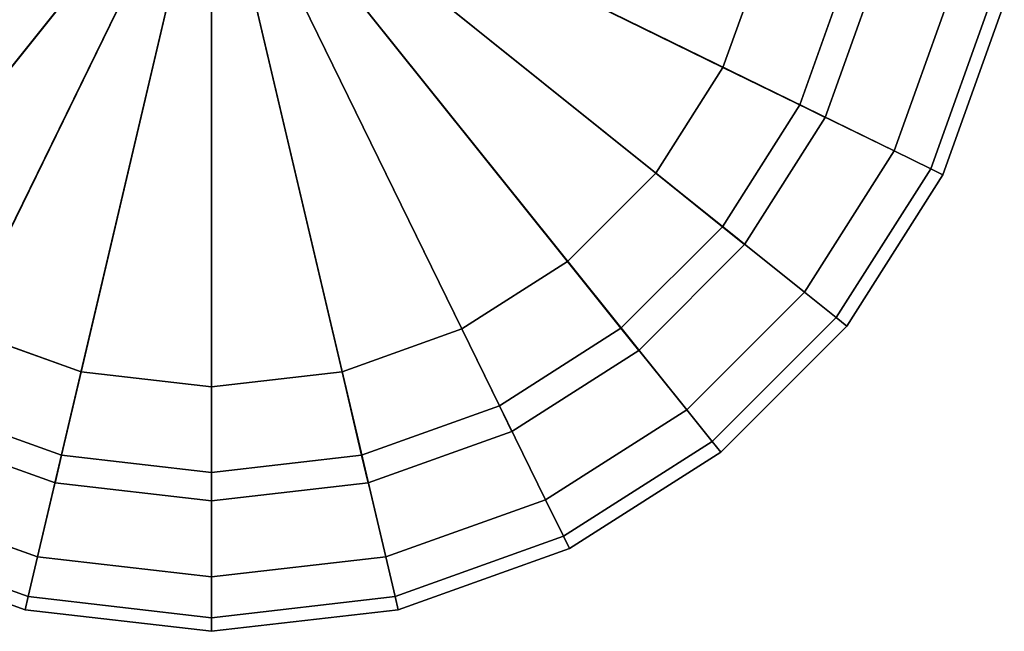
# Model space of a CAD drawing. Units: centimetres. Extents: x -45 to 45, y -45.7 to 45.8.
# Drawn here: x -0.4 to 1.5, y -45.7 to -44.6 of the extents above; entities that cross this region are included whole.
import ezdxf

# ---------------------------------------------------------------- set-up
doc = ezdxf.new("R2010")
doc.units = ezdxf.units.CM
doc.layers.get('0').update_dxf_attribs({"true_color": 0x1c59b1})

# ---------------------------------------------------------------- blocks, each defined once
blk = doc.blocks.new('477abc41-d4cc-4ea5-b08f-19bff3ea06aa')
at = {"color": 0}
for points in [[(-0.9421, -44.7115), (-1.0211, -44.4906), (0, -44.25)], [(-0.8182, -44.9065), (-0.9421, -44.7115), (0, -44.25)], [(-0.6557, -45.0691), (-0.8182, -44.9065), (0, -44.25)], [(-0.461, -45.1932), (-0.6557, -45.0691), (0, -44.25)], [(-0.2403, -45.2723), (-0.461, -45.1932), (0, -44.25)], [(0, -45.3), (-0.2403, -45.2723), (0, -44.25)], [(0.8182, -44.9065), (0.6557, -45.0691), (0, -44.25)], [(1.0211, -44.4906), (0.9421, -44.7115), (0, -44.25)], [(0.461, -45.1932), (0.2403, -45.2723), (0, -44.25)], [(0.6557, -45.0691), (0.461, -45.1932), (0, -44.25)], [(0.2403, -45.2723), (0, -45.3), (0, -44.25)], [(0.9421, -44.7115), (0.8182, -44.9065), (0, -44.25)]]:
    blk.add_3dface(points, dxfattribs=at)
at = {"color": 0, "invisible_edges": 12}
for points in [[(1.1742, -44.5267, 0.4375), (1.0211, -44.4906, 0.5), (0.9421, -44.7115, 0.5)], [(1.0834, -44.7808, 0.0625), (0.9421, -44.7115), (1.0211, -44.4906)], [(0.9421, -44.7115, 0.5), (1.0211, -44.4906, 0.5), (1.363, -44.5708, 0.5)], [(1.0211, -44.4906), (1.1742, -44.5267, 0.0625), (1.0834, -44.7808, 0.0625)], [(0.9421, -44.7115, 0.5), (1.0834, -44.7808, 0.4375), (1.1742, -44.5267, 0.4375)], [(1.2252, -44.5387, 0.25), (1.1742, -44.5267, 0.4375), (1.0834, -44.7808, 0.4375)], [(1.1305, -44.8038, 0.25), (1.0834, -44.7808, 0.0625), (1.1742, -44.5267, 0.0625)], [(1.1742, -44.5267, 0.0625), (1.2252, -44.5387, 0.25), (1.1305, -44.8038, 0.25)], [(1.0834, -44.7808, 0.4375), (1.1305, -44.8038, 0.25), (1.2252, -44.5387, 0.25)], [(1.363, -44.5708, 0.5), (1.2576, -44.8654, 0.5), (0.9421, -44.7115, 0.5)], [(1.325, -44.8983, 0.525), (1.2576, -44.8654, 0.5), (1.363, -44.5708, 0.5)], [(1.363, -44.5708, 0.5), (1.436, -44.588, 0.525), (1.325, -44.8983, 0.525)], [(1.3474, -44.9093, 0.6), (1.325, -44.8983, 0.525), (1.436, -44.588, 0.525)], [(1.436, -44.588, 0.525), (1.4603, -44.5937, 0.6), (1.3474, -44.9093, 0.6)], [(1.4603, -44.5937, 38.2), (1.3474, -44.9093, 38.2), (1.3474, -44.9093, 0.9)], [(1.3474, -44.9093, 0.9), (1.4603, -44.5937, 0.9), (1.4603, -44.5937, 38.2)], [(1.4603, -44.5937, 0.6), (1.4603, -44.5937, 0.9), (1.3474, -44.9093, 0.9)], [(1.3474, -44.9093, 0.9), (1.3474, -44.9093, 0.6), (1.4603, -44.5937, 0.6)], [(0.9409, -45.005, 0.0625), (0.8182, -44.9065), (0.9421, -44.7115)], [(1.0834, -44.7808, 0.4375), (0.9421, -44.7115, 0.5), (0.8182, -44.9065, 0.5)], [(0.8182, -44.9065, 0.5), (0.9421, -44.7115, 0.5), (1.2576, -44.8654, 0.5)], [(0.9421, -44.7115), (1.0834, -44.7808, 0.0625), (0.9409, -45.005, 0.0625)], [(0.8182, -44.9065, 0.5), (0.9409, -45.005, 0.4375), (1.0834, -44.7808, 0.4375)], [(0.9818, -45.0378, 0.25), (0.9409, -45.005, 0.0625), (1.0834, -44.7808, 0.0625)], [(1.1305, -44.8038, 0.25), (1.0834, -44.7808, 0.4375), (0.9409, -45.005, 0.4375)], [(1.0834, -44.7808, 0.0625), (1.1305, -44.8038, 0.25), (0.9818, -45.0378, 0.25)], [(0.9409, -45.005, 0.4375), (0.9818, -45.0378, 0.25), (1.1305, -44.8038, 0.25)], [(1.2576, -44.8654, 0.5), (1.0922, -45.1253, 0.5), (0.8182, -44.9065, 0.5)], [(1.1507, -45.1722, 0.525), (1.0922, -45.1253, 0.5), (1.2576, -44.8654, 0.5)], [(1.2576, -44.8654, 0.5), (1.325, -44.8983, 0.525), (1.1507, -45.1722, 0.525)], [(0.7541, -45.192, 0.0625), (0.6557, -45.0691), (0.8182, -44.9065)], [(0.9409, -45.005, 0.4375), (0.8182, -44.9065, 0.5), (0.6557, -45.0691, 0.5)], [(0.6557, -45.0691, 0.5), (0.8182, -44.9065, 0.5), (1.0922, -45.1253, 0.5)], [(0.8182, -44.9065), (0.9409, -45.005, 0.0625), (0.7541, -45.192, 0.0625)], [(1.1702, -45.1879, 0.6), (1.1507, -45.1722, 0.525), (1.325, -44.8983, 0.525)], [(1.325, -44.8983, 0.525), (1.3474, -44.9093, 0.6), (1.1702, -45.1879, 0.6)], [(1.3474, -44.9093, 38.2), (1.1702, -45.1879, 38.2), (1.1702, -45.1879, 0.9)], [(1.1702, -45.1879, 0.9), (1.3474, -44.9093, 0.9), (1.3474, -44.9093, 38.2)], [(1.1702, -45.1879, 0.9), (1.1702, -45.1879, 0.6), (1.3474, -44.9093, 0.6)], [(1.3474, -44.9093, 0.6), (1.3474, -44.9093, 0.9), (1.1702, -45.1879, 0.9)], [(0.6557, -45.0691, 0.5), (0.7541, -45.192, 0.4375), (0.9409, -45.005, 0.4375)], [(0.7869, -45.233, 0.25), (0.7541, -45.192, 0.0625), (0.9409, -45.005, 0.0625)], [(0.9818, -45.0378, 0.25), (0.9409, -45.005, 0.4375), (0.7541, -45.192, 0.4375)], [(0.9409, -45.005, 0.0625), (0.9818, -45.0378, 0.25), (0.7869, -45.233, 0.25)], [(0.7541, -45.192, 0.4375), (0.7869, -45.233, 0.25), (0.9818, -45.0378, 0.25)], [(0.7541, -45.192, 0.4375), (0.6557, -45.0691, 0.5), (0.461, -45.1932, 0.5)], [(0.5301, -45.3347, 0.0625), (0.461, -45.1932), (0.6557, -45.0691)], [(0.461, -45.1932, 0.5), (0.6557, -45.0691, 0.5), (0.8753, -45.3422, 0.5)], [(0.6557, -45.0691), (0.7541, -45.192, 0.0625), (0.5301, -45.3347, 0.0625)], [(1.0922, -45.1253, 0.5), (0.8753, -45.3422, 0.5), (0.6557, -45.0691, 0.5)], [(0.9222, -45.4007, 0.525), (0.8753, -45.3422, 0.5), (1.0922, -45.1253, 0.5)], [(1.0922, -45.1253, 0.5), (1.1507, -45.1722, 0.525), (0.9222, -45.4007, 0.525)], [(0.9379, -45.4202, 0.6), (0.9222, -45.4007, 0.525), (1.1507, -45.1722, 0.525)], [(1.1507, -45.1722, 0.525), (1.1702, -45.1879, 0.6), (0.9379, -45.4202, 0.6)], [(-0.3208, -45.613, 0.5), (-0.6154, -45.5076, 0.5), (-0.461, -45.1932, 0.5)], [(-0.5301, -45.3347, 0.0625), (-0.461, -45.1932), (-0.2403, -45.2723)], [(-0.461, -45.1932, 0.5), (-0.5301, -45.3347, 0.4375), (-0.2764, -45.4256, 0.4375)], [(-0.2764, -45.4256, 0.4375), (-0.2403, -45.2723, 0.5), (-0.461, -45.1932, 0.5)], [(-0.461, -45.1932, 0.5), (-0.2403, -45.2723, 0.5), (-0.3208, -45.613, 0.5)], [(0.2764, -45.4256, 0.0625), (0.2403, -45.2723), (0.461, -45.1932)], [(0.5301, -45.3347, 0.4375), (0.461, -45.1932, 0.5), (0.2403, -45.2723, 0.5)], [(0.2403, -45.2723, 0.5), (0.461, -45.1932, 0.5), (0.6154, -45.5076, 0.5)], [(0.461, -45.1932), (0.5301, -45.3347, 0.0625), (0.2764, -45.4256, 0.0625)], [(0.461, -45.1932, 0.5), (0.5301, -45.3347, 0.4375), (0.7541, -45.192, 0.4375)], [(0.8753, -45.3422, 0.5), (0.6154, -45.5076, 0.5), (0.461, -45.1932, 0.5)], [(0.7869, -45.233, 0.25), (0.7541, -45.192, 0.4375), (0.5301, -45.3347, 0.4375)], [(0.5532, -45.3818, 0.25), (0.5301, -45.3347, 0.0625), (0.7541, -45.192, 0.0625)], [(0.7541, -45.192, 0.0625), (0.7869, -45.233, 0.25), (0.5532, -45.3818, 0.25)], [(0.9379, -45.4202, 0.9), (1.1702, -45.1879, 0.9), (1.1702, -45.1879, 38.2)], [(1.1702, -45.1879, 38.2), (0.9379, -45.4202, 38.2), (0.9379, -45.4202, 0.9)], [(0.9379, -45.4202, 0.9), (0.9379, -45.4202, 0.6), (1.1702, -45.1879, 0.6)], [(1.1702, -45.1879, 0.6), (1.1702, -45.1879, 0.9), (0.9379, -45.4202, 0.9)], [(0.5301, -45.3347, 0.4375), (0.5532, -45.3818, 0.25), (0.7869, -45.233, 0.25)], [(-0.2403, -45.2723), (-0.2764, -45.4256, 0.0625), (-0.5301, -45.3347, 0.0625)], [(0, -45.65, 0.5), (-0.3208, -45.613, 0.5), (-0.2403, -45.2723, 0.5)], [(-0.2403, -45.2723, 0.5), (-0.2764, -45.4256, 0.4375), (0, -45.4575, 0.4375)], [(-0.2764, -45.4256, 0.0625), (-0.2403, -45.2723), (0, -45.3)], [(0, -45.4575, 0.4375), (0, -45.3, 0.5), (-0.2403, -45.2723, 0.5)], [(-0.2403, -45.2723, 0.5), (0, -45.3, 0.5), (0, -45.65, 0.5)], [(0, -45.4575, 0.0625), (0, -45.3), (0.2403, -45.2723)], [(0.2764, -45.4256, 0.4375), (0.2403, -45.2723, 0.5), (0, -45.3, 0.5)], [(0.2403, -45.2723), (0.2764, -45.4256, 0.0625), (0, -45.4575, 0.0625)], [(0, -45.3, 0.5), (0.2403, -45.2723, 0.5), (0.3208, -45.613, 0.5)], [(0.2403, -45.2723, 0.5), (0.2764, -45.4256, 0.4375), (0.5301, -45.3347, 0.4375)], [(0.6154, -45.5076, 0.5), (0.3208, -45.613, 0.5), (0.2403, -45.2723, 0.5)], [(0, -45.3), (0, -45.4575, 0.0625), (-0.2764, -45.4256, 0.0625)], [(0, -45.3, 0.5), (0, -45.4575, 0.4375), (0.2764, -45.4256, 0.4375)], [(0.3208, -45.613, 0.5), (0, -45.65, 0.5), (0, -45.3, 0.5)], [(-0.5301, -45.3347, 0.4375), (-0.5532, -45.3818, 0.25), (-0.2884, -45.4767, 0.25)], [(-0.5532, -45.3818, 0.25), (-0.5301, -45.3347, 0.0625), (-0.2764, -45.4256, 0.0625)], [(-0.2884, -45.4767, 0.25), (-0.2764, -45.4256, 0.4375), (-0.5301, -45.3347, 0.4375)], [(0.2884, -45.4767, 0.25), (0.2764, -45.4256, 0.0625), (0.5301, -45.3347, 0.0625)], [(0.5532, -45.3818, 0.25), (0.5301, -45.3347, 0.4375), (0.2764, -45.4256, 0.4375)], [(0.5301, -45.3347, 0.0625), (0.5532, -45.3818, 0.25), (0.2884, -45.4767, 0.25)], [(0.6483, -45.5749, 0.525), (0.6154, -45.5076, 0.5), (0.8753, -45.3422, 0.5)], [(0.8753, -45.3422, 0.5), (0.9222, -45.4007, 0.525), (0.6483, -45.5749, 0.525)], [(-0.2764, -45.4256, 0.0625), (-0.2884, -45.4767, 0.25), (-0.5532, -45.3818, 0.25)], [(0.2764, -45.4256, 0.4375), (0.2884, -45.4767, 0.25), (0.5532, -45.3818, 0.25)], [(0.6593, -45.5974, 0.6), (0.6483, -45.5749, 0.525), (0.9222, -45.4007, 0.525)], [(0.9222, -45.4007, 0.525), (0.9379, -45.4202, 0.6), (0.6593, -45.5974, 0.6)], [(-0.2764, -45.4256, 0.4375), (-0.2884, -45.4767, 0.25), (0, -45.51, 0.25)], [(-0.2884, -45.4767, 0.25), (-0.2764, -45.4256, 0.0625), (0, -45.4575, 0.0625)], [(0, -45.51, 0.25), (0, -45.4575, 0.4375), (-0.2764, -45.4256, 0.4375)], [(0.2764, -45.4256, 0.0625), (0.2884, -45.4767, 0.25), (0, -45.51, 0.25)], [(0.2884, -45.4767, 0.25), (0.2764, -45.4256, 0.4375), (0, -45.4575, 0.4375)], [(0, -45.51, 0.25), (0, -45.4575, 0.0625), (0.2764, -45.4256, 0.0625)], [(0.9379, -45.4202, 38.2), (0.6593, -45.5974, 38.2), (0.6593, -45.5974, 0.9)], [(0.6593, -45.5974, 0.9), (0.9379, -45.4202, 0.9), (0.9379, -45.4202, 38.2)], [(0.6593, -45.5974, 0.9), (0.6593, -45.5974, 0.6), (0.9379, -45.4202, 0.6)], [(0.9379, -45.4202, 0.6), (0.9379, -45.4202, 0.9), (0.6593, -45.5974, 0.9)], [(0, -45.4575, 0.0625), (0, -45.51, 0.25), (-0.2884, -45.4767, 0.25)], [(0, -45.4575, 0.4375), (0, -45.51, 0.25), (0.2884, -45.4767, 0.25)], [(-0.6483, -45.5749, 0.525), (-0.6154, -45.5076, 0.5), (-0.3208, -45.613, 0.5)], [(0.338, -45.686, 0.525), (0.3208, -45.613, 0.5), (0.6154, -45.5076, 0.5)], [(0.6154, -45.5076, 0.5), (0.6483, -45.5749, 0.525), (0.338, -45.686, 0.525)], [(-0.6593, -45.5974, 0.6), (-0.6483, -45.5749, 0.525), (-0.338, -45.686, 0.525)], [(-0.3208, -45.613, 0.5), (-0.338, -45.686, 0.525), (-0.6483, -45.5749, 0.525)], [(0.3437, -45.7103, 0.6), (0.338, -45.686, 0.525), (0.6483, -45.5749, 0.525)], [(0.6483, -45.5749, 0.525), (0.6593, -45.5974, 0.6), (0.3437, -45.7103, 0.6)], [(-0.3437, -45.7103, 38.2), (-0.6593, -45.5974, 38.2), (-0.6593, -45.5974, 0.9)], [(-0.6593, -45.5974, 0.9), (-0.3437, -45.7103, 0.9), (-0.3437, -45.7103, 38.2)], [(-0.6593, -45.5974, 0.9), (-0.6593, -45.5974, 0.6), (-0.3437, -45.7103, 0.6)], [(-0.3437, -45.7103, 0.6), (-0.3437, -45.7103, 0.9), (-0.6593, -45.5974, 0.9)], [(-0.338, -45.686, 0.525), (-0.3437, -45.7103, 0.6), (-0.6593, -45.5974, 0.6)], [(0.6593, -45.5974, 38.2), (0.3437, -45.7103, 38.2), (0.3437, -45.7103, 0.9)], [(0.3437, -45.7103, 0.9), (0.6593, -45.5974, 0.9), (0.6593, -45.5974, 38.2)], [(0.3437, -45.7103, 0.9), (0.3437, -45.7103, 0.6), (0.6593, -45.5974, 0.6)], [(0.6593, -45.5974, 0.6), (0.6593, -45.5974, 0.9), (0.3437, -45.7103, 0.9)], [(-0.338, -45.686, 0.525), (-0.3208, -45.613, 0.5), (0, -45.65, 0.5)], [(0, -45.725, 0.525), (0, -45.65, 0.5), (0.3208, -45.613, 0.5)], [(0.3208, -45.613, 0.5), (0.338, -45.686, 0.525), (0, -45.725, 0.525)], [(0, -45.65, 0.5), (0, -45.725, 0.525), (-0.338, -45.686, 0.525)], [(-0.3437, -45.7103, 0.6), (-0.338, -45.686, 0.525), (0, -45.725, 0.525)], [(0, -45.75, 0.6), (0, -45.725, 0.525), (0.338, -45.686, 0.525)], [(0.338, -45.686, 0.525), (0.3437, -45.7103, 0.6), (0, -45.75, 0.6)], [(-0.3437, -45.7103, 0.9), (0, -45.75, 0.9), (0, -45.75, 38.2)], [(0, -45.75, 38.2), (-0.3437, -45.7103, 38.2), (-0.3437, -45.7103, 0.9)], [(0, -45.75, 0.6), (0, -45.75, 0.9), (-0.3437, -45.7103, 0.9)], [(-0.3437, -45.7103, 0.9), (-0.3437, -45.7103, 0.6), (0, -45.75, 0.6)], [(0, -45.725, 0.525), (0, -45.75, 0.6), (-0.3437, -45.7103, 0.6)], [(0, -45.75, 0.9), (0.3437, -45.7103, 0.9), (0.3437, -45.7103, 38.2)], [(0.3437, -45.7103, 38.2), (0, -45.75, 38.2), (0, -45.75, 0.9)], [(0.3437, -45.7103, 0.6), (0.3437, -45.7103, 0.9), (0, -45.75, 0.9)], [(0, -45.75, 0.9), (0, -45.75, 0.6), (0.3437, -45.7103, 0.6)]]:
    blk.add_3dface(points, dxfattribs=at)
blk = doc.blocks.new('65e1478c-bbf7-4c3f-9490-18ade3629fc4')
at = {"color": 0}
for points in [[(-1.363, -44.5708, 38.3), (-1.2576, -44.8654, 38.3), (0, -44.25, 38.3)], [(-1.2576, -44.8654, 38.3), (-1.0922, -45.1253, 38.3), (0, -44.25, 38.3)], [(-1.0922, -45.1253, 38.3), (-0.8753, -45.3422, 38.3), (0, -44.25, 38.3)], [(-0.8753, -45.3422, 38.3), (-0.6154, -45.5076, 38.3), (0, -44.25, 38.3)], [(-0.6154, -45.5076, 38.3), (-0.3208, -45.613, 38.3), (0, -44.25, 38.3)], [(-0.3208, -45.613, 38.3), (0, -45.65, 38.3), (0, -44.25, 38.3)], [(1.2576, -44.8654, 38.3), (1.363, -44.5708, 38.3), (0, -44.25, 38.3)], [(0.6154, -45.5076, 38.3), (0.8753, -45.3422, 38.3), (0, -44.25, 38.3)], [(0.8753, -45.3422, 38.3), (1.0922, -45.1253, 38.3), (0, -44.25, 38.3)], [(1.0922, -45.1253, 38.3), (1.2576, -44.8654, 38.3), (0, -44.25, 38.3)], [(0.3208, -45.613, 38.3), (0.6154, -45.5076, 38.3), (0, -44.25, 38.3)], [(0, -45.65, 38.3), (0.3208, -45.613, 38.3), (0, -44.25, 38.3)]]:
    blk.add_3dface(points, dxfattribs=at)
at = {"color": 0, "invisible_edges": 12}
for points in [[(1.436, -44.588, 38.275), (1.363, -44.5708, 38.3), (1.2576, -44.8654, 38.3)], [(1.2576, -44.8654, 38.3), (1.325, -44.8983, 38.275), (1.436, -44.588, 38.275)], [(1.4603, -44.5937, 38.2), (1.436, -44.588, 38.275), (1.325, -44.8983, 38.275)], [(1.325, -44.8983, 38.275), (1.3474, -44.9093, 38.2), (1.4603, -44.5937, 38.2)], [(1.325, -44.8983, 38.275), (1.2576, -44.8654, 38.3), (1.0922, -45.1253, 38.3)], [(1.0922, -45.1253, 38.3), (1.1507, -45.1722, 38.275), (1.325, -44.8983, 38.275)], [(1.3474, -44.9093, 38.2), (1.325, -44.8983, 38.275), (1.1507, -45.1722, 38.275)], [(1.1507, -45.1722, 38.275), (1.1702, -45.1879, 38.2), (1.3474, -44.9093, 38.2)], [(1.1507, -45.1722, 38.275), (1.0922, -45.1253, 38.3), (0.8753, -45.3422, 38.3)], [(0.8753, -45.3422, 38.3), (0.9222, -45.4007, 38.275), (1.1507, -45.1722, 38.275)], [(1.1702, -45.1879, 38.2), (1.1507, -45.1722, 38.275), (0.9222, -45.4007, 38.275)], [(0.9222, -45.4007, 38.275), (0.9379, -45.4202, 38.2), (1.1702, -45.1879, 38.2)], [(0.9222, -45.4007, 38.275), (0.8753, -45.3422, 38.3), (0.6154, -45.5076, 38.3)], [(0.6154, -45.5076, 38.3), (0.6483, -45.5749, 38.275), (0.9222, -45.4007, 38.275)], [(0.9379, -45.4202, 38.2), (0.9222, -45.4007, 38.275), (0.6483, -45.5749, 38.275)], [(0.6483, -45.5749, 38.275), (0.6593, -45.5974, 38.2), (0.9379, -45.4202, 38.2)], [(-0.6154, -45.5076, 38.3), (-0.6483, -45.5749, 38.275), (-0.338, -45.686, 38.275)], [(-0.338, -45.686, 38.275), (-0.3208, -45.613, 38.3), (-0.6154, -45.5076, 38.3)], [(0.6483, -45.5749, 38.275), (0.6154, -45.5076, 38.3), (0.3208, -45.613, 38.3)], [(-0.6483, -45.5749, 38.275), (-0.6593, -45.5974, 38.2), (-0.3437, -45.7103, 38.2)], [(-0.3437, -45.7103, 38.2), (-0.338, -45.686, 38.275), (-0.6483, -45.5749, 38.275)], [(0.3208, -45.613, 38.3), (0.338, -45.686, 38.275), (0.6483, -45.5749, 38.275)], [(0.6593, -45.5974, 38.2), (0.6483, -45.5749, 38.275), (0.338, -45.686, 38.275)], [(0.338, -45.686, 38.275), (0.3437, -45.7103, 38.2), (0.6593, -45.5974, 38.2)], [(-0.3208, -45.613, 38.3), (-0.338, -45.686, 38.275), (0, -45.725, 38.275)], [(0, -45.725, 38.275), (0, -45.65, 38.3), (-0.3208, -45.613, 38.3)], [(0.338, -45.686, 38.275), (0.3208, -45.613, 38.3), (0, -45.65, 38.3)], [(0, -45.65, 38.3), (0, -45.725, 38.275), (0.338, -45.686, 38.275)], [(-0.338, -45.686, 38.275), (-0.3437, -45.7103, 38.2), (0, -45.75, 38.2)], [(0, -45.75, 38.2), (0, -45.725, 38.275), (-0.338, -45.686, 38.275)], [(0.3437, -45.7103, 38.2), (0.338, -45.686, 38.275), (0, -45.725, 38.275)], [(0, -45.725, 38.275), (0, -45.75, 38.2), (0.3437, -45.7103, 38.2)]]:
    blk.add_3dface(points, dxfattribs=at)
at = {"color": 0}
blk.add_blockref('477abc41-d4cc-4ea5-b08f-19bff3ea06aa', (0, 0), dxfattribs=at)
blk = doc.blocks.new('9bccad6a-1111-43bf-9795-e3f246f91e01')
at = {"color": 0}
blk.add_blockref('65e1478c-bbf7-4c3f-9490-18ade3629fc4', (0, 0), dxfattribs=at)
blk = doc.blocks.new('edd78c64-7ad7-40b9-b11d-67c4a14767e0')
blk.add_blockref('9bccad6a-1111-43bf-9795-e3f246f91e01', (0, 0))
blk = doc.blocks.new('325d1dd0-4a66-43c3-902d-a8ca3383ba8f')
blk.add_blockref('edd78c64-7ad7-40b9-b11d-67c4a14767e0', (0, 0))

msp = doc.modelspace()

# ---------------------------------------------------------------- linework, layer by layer
at = {"color": 154, "true_color": 0x1c59b1, "invisible_edges": 12}
for points in [[(1.2252, -44.5387, 0.25), (1.2252, -44.5387, 0.25), (1.1305, -44.8038, 0.25)], [(1.1305, -44.8038, 0.25), (1.1305, -44.8038, 0.25), (1.2252, -44.5387, 0.25)], [(1.2252, -44.5387, 0.25), (1.1305, -44.8038, 0.25), (1.1305, -44.8038, 0.25)], [(1.1305, -44.8038, 0.25), (1.2252, -44.5387, 0.25), (1.2252, -44.5387, 0.25)], [(1.1305, -44.8038, 0.25), (1.1305, -44.8038, 0.25), (0.9818, -45.0378, 0.25)], [(0.9818, -45.0378, 0.25), (0.9818, -45.0378, 0.25), (1.1305, -44.8038, 0.25)], [(1.1305, -44.8038, 0.25), (0.9818, -45.0378, 0.25), (0.9818, -45.0378, 0.25)], [(0.9818, -45.0378, 0.25), (1.1305, -44.8038, 0.25), (1.1305, -44.8038, 0.25)], [(0.9818, -45.0378, 0.25), (0.9818, -45.0378, 0.25), (0.7869, -45.233, 0.25)], [(0.7869, -45.233, 0.25), (0.7869, -45.233, 0.25), (0.9818, -45.0378, 0.25)], [(0.9818, -45.0378, 0.25), (0.7869, -45.233, 0.25), (0.7869, -45.233, 0.25)], [(0.7869, -45.233, 0.25), (0.9818, -45.0378, 0.25), (0.9818, -45.0378, 0.25)], [(0.7869, -45.233, 0.25), (0.7869, -45.233, 0.25), (0.5532, -45.3818, 0.25)], [(0.5532, -45.3818, 0.25), (0.5532, -45.3818, 0.25), (0.7869, -45.233, 0.25)], [(0.7869, -45.233, 0.25), (0.5532, -45.3818, 0.25), (0.5532, -45.3818, 0.25)], [(0.5532, -45.3818, 0.25), (0.7869, -45.233, 0.25), (0.7869, -45.233, 0.25)], [(-0.2884, -45.4767, 0.25), (-0.2884, -45.4767, 0.25), (-0.5532, -45.3818, 0.25)], [(-0.5532, -45.3818, 0.25), (-0.5532, -45.3818, 0.25), (-0.2884, -45.4767, 0.25)], [(-0.2884, -45.4767, 0.25), (-0.5532, -45.3818, 0.25), (-0.5532, -45.3818, 0.25)], [(-0.5532, -45.3818, 0.25), (-0.2884, -45.4767, 0.25), (-0.2884, -45.4767, 0.25)], [(0.5532, -45.3818, 0.25), (0.5532, -45.3818, 0.25), (0.2884, -45.4767, 0.25)], [(0.2884, -45.4767, 0.25), (0.2884, -45.4767, 0.25), (0.5532, -45.3818, 0.25)], [(0.5532, -45.3818, 0.25), (0.2884, -45.4767, 0.25), (0.2884, -45.4767, 0.25)], [(0.2884, -45.4767, 0.25), (0.5532, -45.3818, 0.25), (0.5532, -45.3818, 0.25)], [(0, -45.51, 0.25), (0, -45.51, 0.25), (-0.2884, -45.4767, 0.25)], [(-0.2884, -45.4767, 0.25), (-0.2884, -45.4767, 0.25), (0, -45.51, 0.25)], [(0, -45.51, 0.25), (-0.2884, -45.4767, 0.25), (-0.2884, -45.4767, 0.25)], [(-0.2884, -45.4767, 0.25), (0, -45.51, 0.25), (0, -45.51, 0.25)], [(0.2884, -45.4767, 0.25), (0.2884, -45.4767, 0.25), (0, -45.51, 0.25)], [(0, -45.51, 0.25), (0, -45.51, 0.25), (0.2884, -45.4767, 0.25)], [(0.2884, -45.4767, 0.25), (0, -45.51, 0.25), (0, -45.51, 0.25)], [(0, -45.51, 0.25), (0.2884, -45.4767, 0.25), (0.2884, -45.4767, 0.25)]]:
    msp.add_3dface(points, dxfattribs=at)

# ---------------------------------------------------------------- block references
msp.add_blockref('325d1dd0-4a66-43c3-902d-a8ca3383ba8f', (0, 0))

doc.saveas('drawing.dxf')
